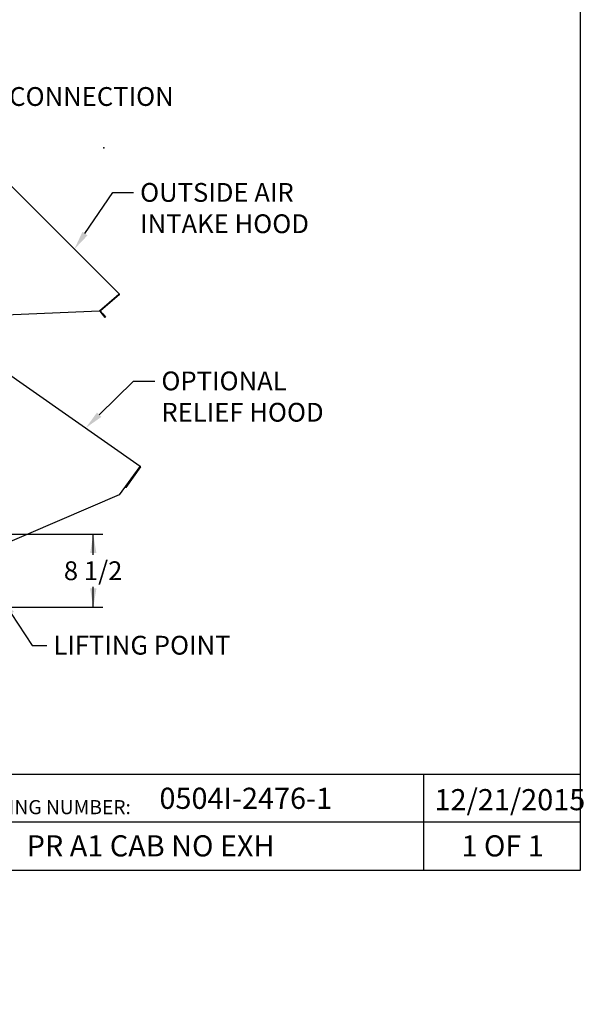
# Paper-space layout 'Layout1' of a CAD drawing. Units: inches. Extents: x 0 to 16.7, y -0.4 to 10.7.
# Drawn here: x 13.1 to 16.7, y -0.4 to 5.8 of the extents above; entities that cross this region are included whole.
import ezdxf
from ezdxf import colors
from ezdxf.entities.mleader import LeaderData, LeaderLine
from ezdxf.enums import TextEntityAlignment as Align
from ezdxf.math import Vec2, Vec3

# ---------------------------------------------------------------- set-up
doc = ezdxf.new("R2010")
doc.units = ezdxf.units.IN
doc.header["$MEASUREMENT"] = 0
for name, color, linetype in [('0703F-10383_RAIN', 7, 'Continuous'), ('0719F-3689_OA_HO', 7, 'Continuous'), ('Default', 7, 'Continuous'), ('DV1_Default', 7, 'Continuous')]:
    doc.layers.add(name, color=color, linetype=linetype)
doc.styles.add('SEACAD_Arial', font='arial.ttf')
doc.dimstyles.new('HORIZ', dxfattribs={"dimtxt": 0.12, "dimasz": 0.12, "dimexe": 0.06, "dimexo": 0.06, "dimgap": 0.03, "dimtad": 0, "dimtih": 1, "dimtoh": 1, "dimdec": 3, "dimlfac": 18.181818, "dimzin": 4, "dimdsep": 46, "dimlunit": 5, "dimtxsty": 'SEACAD_Arial', "dimblk1": '_SE_FILLED', "dimblk2": '_SE_FILLED', "dimsah": 1, "dimcen": 0.06, "dimadec": 0, "dimazin": 0, "dimtfac": 0.8, "dimtdec": 0, "dimtofl": 0, "dimtmove": 0, "dimatfit": 3, "dimfxl": 1, "dimfrac": 2, "dimtolj": 1, "dimtzin": 4, "dimarcsym": 0})

# ---------------------------------------------------------------- blocks, each defined once
blk = doc.blocks.new('SE')
at = {"layer": '0703F-10383_RAIN', "color": 7, "linetype": 'Continuous'}
for p, q in [((12.8636, 3.6834), (13.8457, 2.9958)), ((13.8434, 2.9926), (13.7112, 2.8124)), ((13.8448, 2.9916), (13.7524, 2.8596)), ((13.8466, 2.9903), (13.7542, 2.8584)), ((13.8434, 2.9926), (13.8457, 2.9958)), ((13.7542, 2.8584), (13.7524, 2.8596)), ((13.7112, 2.8124), (12.8614, 2.4466))]:
    blk.add_line(p, q, dxfattribs=at)
for radius in [0.0017, 0.0039]:
    blk.add_arc((13.8434, 2.9926), radius, 325, 55, dxfattribs=at)
at = {"layer": '0719F-3689_OA_HO', "color": 7, "linetype": 'Continuous'}
for p, q in [((12.8649, 4.9409), (13.7117, 4.0941)), ((13.709, 4.0913), (13.5854, 3.9849)), ((13.7115, 4.0883), (13.5913, 3.9875)), ((13.7101, 4.09), (13.6103, 4.0063)), ((13.709, 4.0913), (13.7117, 4.0941)), ((13.5854, 3.9849), (12.8622, 3.9529)), ((13.6046, 3.9656), (13.5895, 3.9837)), ((13.6063, 3.9671), (13.5911, 3.9851)), ((13.6046, 3.9656), (13.6063, 3.9671)), ((13.6223, 3.9446), (13.6046, 3.9656)), ((13.6063, 3.9671), (13.624, 3.946)), ((13.624, 3.946), (13.6223, 3.9446))]:
    blk.add_line(p, q, dxfattribs=at)
for centre, radius, start, end in [((13.709, 4.0913), 0.00171, 310, 45), ((13.709, 4.0913), 0.00391, 310, 45), ((13.5924, 3.9862), 0.00391, 155.14639, 220), ((13.5924, 3.9862), 0.0017, 130, 220)]:
    blk.add_arc(centre, radius, start, end, dxfattribs=at)
at = {"layer": 'DV1_Default', "color": 7, "linetype": 'Continuous'}
blk.add_point((13.6132, 5.0272), dxfattribs=at)
blk = doc.blocks.new('DMBLK271')
at = {"layer": 'Default', "linetype": 'Continuous'}
for points in [[(13.566, 2.4403), (13.546, 2.5603), (13.526, 2.4403)], [(13.566, 2.2144), (13.526, 2.2144), (13.546, 2.0944)]]:
    blk.add_hatch(color=7, dxfattribs=at).paths.add_polyline_path(points)
at = {"layer": 'Default', "color": 7, "linetype": 'Continuous'}
for p, q in [((10.8941, 2.5603), (13.606, 2.5603)), ((13.546, 2.4294), (13.546, 2.5603)), ((13.546, 2.0944), (13.546, 2.2254)), ((12.8797, 2.0944), (13.606, 2.0944))]:
    blk.add_line(p, q, dxfattribs=at)
at = {"layer": 'Default', "color": 7, "linetype": 'Continuous', "style": 'SEACAD_Arial'}
blk.add_text('8 1/2', height=0.12, dxfattribs=at).set_placement((13.3582, 2.3874), align=Align.TOP_LEFT)
blk = doc.blocks.new('_SE_FILLED')
at = {"color": 0}
blk.add_line((0, 0), (-1, 0), dxfattribs=at)
blk.add_solid([(0, 0), (-1, -0.1665), (-1, 0.1665), (0, 0)], dxfattribs=at)
blk = doc.blocks.new('_Dot')
at = {"color": 0, "linetype": 'ByBlock', "lineweight": -2}
blk.add_line((-0.5, 0), (-1, 0), dxfattribs=at)
at = {"color": 0, "linetype": 'ByBlock', "const_width": 0.5}
blk.add_lwpolyline([(-0.25, 0, 1), (0.25, 0, 1)], format="xyb", close=True, dxfattribs=at)

psp = doc.layouts.get("Layout1")

# ---------------------------------------------------------------- linework, layer by layer
at = {"layer": 'Default', "color": 7, "linetype": 'Continuous'}
for p, q in [((16.655475, 0.416952), (16.655475, 10.663556)), ((12.602202, 1.028914), (16.655475, 1.028914)), ((15.655475, 0.416952), (15.655475, 1.028914)), ((12.602202, 0.724349), (16.655475, 0.724349)), ((0.405475, 0.416952), (16.655475, 0.416952))]:
    psp.add_line(p, q, dxfattribs=at)

# ---------------------------------------------------------------- block references
at = {"layer": 'Default'}
psp.add_blockref('SE', (0, 0), dxfattribs=at)

# ---------------------------------------------------------------- dimensions: what is measured, and where the dimension line sits
at = {"layer": 'Default', "color": 7, "linetype": 'Continuous'}
dim = psp.add_linear_dim(base=(13.546031, 2.560335), p1=(9.325405, 2.094414), p2=(10.834087, 2.560335), angle=90, text='\\A1;<>', dimstyle='HORIZ', dxfattribs=at)
dim.commit()
dim.dimension.update_dxf_attribs({"geometry": 'DMBLK271', "text_midpoint": (13.546031, 2.327375), "dimtype": 160})

# ---------------------------------------------------------------- leaders
ml = psp.add_multileader_mtext('Standard', dxfattribs=at)
ml.set_content('{\\pxsm0.9;\\fArial|b0||i0||c0|p34;\\W1.;CONDENSATE CONNECTION\\P}', color=256)
ml.set_leader_properties()
ml.build(insert=Vec2(0, 0))
ml.multileader.update_dxf_attribs({"dogleg_length": 0.103237, "arrow_head_size": 0.12})
ctx = ml.context
ctx.base_point, ctx.char_height, ctx.arrow_head_size, ctx.landing_gap_size = Vec3(11.867742, 5.353662), 0.12, 0.12, 0.042
notes = []
notes.append((ctx, [(0, (1, 1, 0), (11.764504, 5.353662), (1, 0), 0.103237, [(0, [(10.862942, 2.530857)], 0, [])])]))
ctx.mtext.insert = Vec3(11.909742, 5.414682)
ml = psp.add_multileader_mtext('Standard', dxfattribs=at)
ml.set_content('{\\pxsm0.9;\\fArial|b0||i0||c0|p34;\\W1.;OUTSIDE AIR\\PINTAKE HOOD\\P}', color=256)
ml.set_leader_properties()
ml.build(insert=Vec2(0, 0))
ml.multileader.update_dxf_attribs({"dogleg_length": 0.131168, "arrow_head_size": 0.12})
ctx = ml.context
ctx.base_point, ctx.char_height, ctx.arrow_head_size, ctx.landing_gap_size = Vec3(13.802809, 4.741505), 0.12, 0.12, 0.042
notes.append((ctx, [(0, (1, 1, 0), (13.67164, 4.741505), (1, 0), 0.131168, [(0, [(13.42547, 4.380371)], 0, [])])]))
ctx.mtext.insert = Vec3(13.844809, 4.802525)
ml = psp.add_multileader_mtext('Standard', dxfattribs=at)
ml.set_content('{\\pxsm0.9;\\fArial|b0||i0||c0|p34;\\W1.;OPTIONAL\\PRELIEF HOOD\\P}', color=256)
ml.set_leader_properties()
ml.build(insert=Vec2(0, 0))
ml.multileader.update_dxf_attribs({"dogleg_length": 0.136814, "arrow_head_size": 0.12})
ctx = ml.context
ctx.base_point, ctx.char_height, ctx.arrow_head_size, ctx.landing_gap_size = Vec3(13.938659, 3.538101), 0.12, 0.12, 0.042
notes.append((ctx, [(0, (1, 1, 0), (13.801845, 3.538101), (1, 0), 0.136814, [(0, [(13.498044, 3.239167)], 0, [])])]))
ctx.mtext.insert = Vec3(13.980659, 3.599121)
ml = psp.add_multileader_mtext('Standard', dxfattribs=at)
ml.set_content('{\\pxsm0.9;\\fArial|b0||i0||c0|p34;\\W1.;LIFTING POINT\\P}', color=256)
ml.set_leader_properties()
ml.build(insert=Vec2(0, 0))
ml.multileader.update_dxf_attribs({"dogleg_length": 0.093857, "arrow_head_size": 0.12})
ctx = ml.context
ctx.base_point, ctx.char_height, ctx.arrow_head_size, ctx.landing_gap_size = Vec3(13.249008, 1.850952), 0.12, 0.12, 0.042
notes.append((ctx, [(0, (1, 1, 0), (13.15515, 1.850952), (1, 0), 0.093857, [(0, [(12.95722, 2.155022)], 0, [])])]))
ctx.mtext.insert = Vec3(13.291008, 1.911972)
ml = psp.add_multileader_mtext('Standard', dxfattribs=at)
ml.set_content('{\\pxsm0.9;\\fArial|b0||i0||c0|p34;\\W1.;12/21/2015\\P}', color=256)
ml.set_leader_properties()
ml.set_arrow_properties(name='DOT')
ml.build(insert=Vec2(0, 0))
ml.multileader.update_dxf_attribs({"leader_type": 0, "dogleg_length": 0, "arrow_head_size": 0.135})
ctx = ml.context
ctx.base_point, ctx.char_height, ctx.arrow_head_size, ctx.landing_gap_size = Vec3(15.676418, 0.864918), 0.135, 0.135, 0.04725
notes.append((ctx, [(0, (0, 0, 0), (0, 0), (1, 0), 1, [])]))
ctx.mtext.insert = Vec3(15.723668, 0.933566)
ml = psp.add_multileader_mtext('Standard', dxfattribs=at)
ml.set_content('{\\pxsm0.9;\\fArial|b0||i0||c0|p34;\\W1.;0504I-2476-1\\P}', color=256)
ml.set_leader_properties()
ml.set_arrow_properties(name='DOT')
ml.build(insert=Vec2(0, 0))
ml.multileader.update_dxf_attribs({"leader_type": 0, "dogleg_length": 0, "arrow_head_size": 0.135})
ctx = ml.context
ctx.base_point, ctx.char_height, ctx.arrow_head_size, ctx.landing_gap_size = Vec3(13.920948, 0.873698), 0.135, 0.135, 0.04725
notes.append((ctx, [(0, (0, 0, 0), (0, 0), (1, 0), 1, [])]))
ctx.mtext.insert = Vec3(13.968198, 0.942345)
ml = psp.add_multileader_mtext('Standard', dxfattribs=at)
ml.set_content('{\\pxsm0.9;\\fArial|b0||i0||c0|p34;\\W1.;DRAWING NUMBER:\\P}', color=256)
ml.set_leader_properties()
ml.set_arrow_properties(name='DOT')
ml.build(insert=Vec2(0, 0))
ml.multileader.update_dxf_attribs({"leader_type": 0, "dogleg_length": 0, "arrow_head_size": 0.09})
ctx = ml.context
ctx.base_point, ctx.char_height, ctx.arrow_head_size, ctx.landing_gap_size = Vec3(12.630428, 0.817634), 0.09, 0.09, 0.0315
notes.append((ctx, [(0, (0, 0, 0), (0, 0), (1, 0), 1, [])]))
ctx.mtext.insert = Vec3(12.661928, 0.863399)
ml = psp.add_multileader_mtext('Standard', dxfattribs=at)
ml.set_content('{\\pxsm0.9;\\fArial|b0||i0||c0|p34;\\W1.;PR A1 CAB NO EXH\\P}', color=256)
ml.set_leader_properties()
ml.set_arrow_properties(name='DOT')
ml.build(insert=Vec2(0, 0))
ml.multileader.update_dxf_attribs({"leader_type": 0, "dogleg_length": 0, "arrow_head_size": 0.135})
ctx = ml.context
ctx.base_point, ctx.char_height, ctx.arrow_head_size, ctx.landing_gap_size = Vec3(13.073923, 0.570045), 0.135, 0.135, 0.04725
notes.append((ctx, [(0, (0, 0, 0), (0, 0), (1, 0), 1, [])]))
ctx.mtext.insert = Vec3(13.121173, 0.638693)
ml = psp.add_multileader_mtext('Standard', dxfattribs=at)
ml.set_content('{\\pxsm0.9;\\fArial|b0||i0||c0|p34;\\W1.;1 OF 1\\P}', color=256)
ml.set_leader_properties()
ml.set_arrow_properties(name='DOT')
ml.build(insert=Vec2(0, 0))
ml.multileader.update_dxf_attribs({"leader_type": 0, "dogleg_length": 0, "arrow_head_size": 0.135})
ctx = ml.context
ctx.base_point, ctx.char_height, ctx.arrow_head_size, ctx.landing_gap_size = Vec3(15.84848, 0.569887), 0.135, 0.135, 0.04725
notes.append((ctx, [(0, (0, 0, 0), (0, 0), (1, 0), 1, [])]))
ctx.mtext.insert = Vec3(15.89573, 0.638535)
for ctx, leaders in notes:
    for number, flags, end, landing, length, lines in leaders:
        leader = LeaderData()
        leader.index, (leader.has_last_leader_line, leader.has_dogleg_vector, leader.attachment_direction) = number, flags
        leader.last_leader_point, leader.dogleg_vector, leader.dogleg_length = Vec3(end), Vec3(landing), length
        for number, points, colour, breaks in lines:
            line = LeaderLine()
            line.index, line.vertices, line.color, line.breaks = number, Vec3.list(points), colors.encode_raw_color(colour), breaks
            leader.lines.append(line)
        ctx.leaders.append(leader)

doc.saveas('drawing.dxf')
